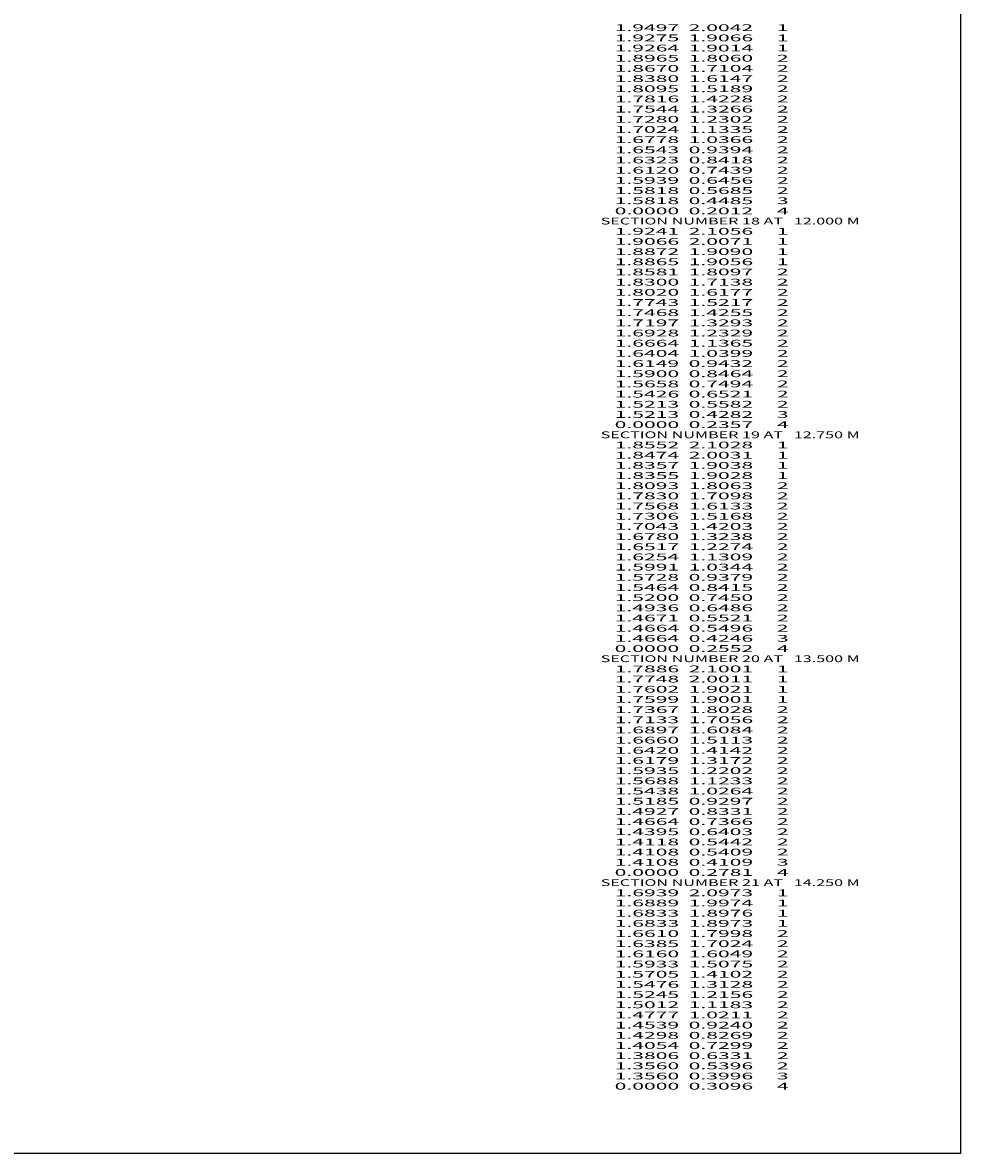
# Model space of a CAD drawing. Extents: x -2383 to 110, y -1296 to 40.
# Drawn here: x -166 to 110, y -1296 to -962 of the extents above; entities that cross this region are included whole.
import ezdxf
from ezdxf.enums import TextEntityAlignment as Align

# ---------------------------------------------------------------- set-up
doc = ezdxf.new("R2010")
doc.units = 0
doc.header["$MEASUREMENT"] = 0
doc.layers.get('0').update_dxf_attribs({"linetype": 'CONTINUOUS'})

msp = doc.modelspace()

# ---------------------------------------------------------------- linework, layer by layer
at = {"color": 6, "linetype": 'CONTINUOUS', "ltscale": 2, "flags": 128}
msp.add_lwpolyline([(-2382.790799, 39.804656), (110.346743, 39.804656), (110.346743, -1295.804799), (-2382.790799, -1295.804799), (-2382.790799, 39.804656)], dxfattribs=at)

# ---------------------------------------------------------------- texts
at = {"color": 7}
for s, p, p2 in [('      1.9497  2.0042     1', (0, -965), (59.666668, -965)), ('      1.9275  1.9066     1', (0, -968), (59.666668, -968)), ('      1.9264  1.9014     1', (0, -971), (59.666668, -971)), ('      1.8965  1.8060     2', (0, -974), (59.666668, -974)), ('      1.8670  1.7104     2', (0, -977), (59.666668, -977)), ('      1.8380  1.6147     2', (0, -980), (59.666668, -980)), ('      1.8095  1.5189     2', (0, -983), (59.666668, -983)), ('      1.7816  1.4228     2', (0, -986), (59.666668, -986)), ('      1.7544  1.3266     2', (0, -989), (59.666668, -989)), ('      1.7280  1.2302     2', (0, -992), (59.666668, -992)), ('      1.7024  1.1335     2', (0, -995), (59.666668, -995)), ('      1.6778  1.0366     2', (0, -998), (59.666668, -998)), ('      1.6543  0.9394     2', (0, -1001), (59.666668, -1001)), ('      1.6323  0.8418     2', (0, -1004), (59.666668, -1004)), ('      1.6120  0.7439     2', (0, -1007), (59.666668, -1007)), ('      1.5939  0.6456     2', (0, -1010), (59.666668, -1010)), ('      1.5818  0.5685     2', (0, -1013), (59.666668, -1013)), ('      1.5818  0.4485     3', (0, -1016), (59.666668, -1016)), ('      0.0000  0.2012     4', (0, -1019), (59.666668, -1019)), ('    SECTION NUMBER 18 AT   12.000 M', (0, -1022), (80.666672, -1022)), ('      1.9241  2.1056     1', (0, -1025), (59.666668, -1025)), ('      1.9066  2.0071     1', (0, -1028), (59.666668, -1028)), ('      1.8872  1.9090     1', (0, -1031), (59.666668, -1031)), ('      1.8865  1.9056     1', (0, -1034), (59.666668, -1034)), ('      1.8581  1.8097     2', (0, -1037), (59.666668, -1037)), ('      1.8300  1.7138     2', (0, -1040), (59.666668, -1040)), ('      1.8020  1.6177     2', (0, -1043), (59.666668, -1043)), ('      1.7743  1.5217     2', (0, -1046), (59.666668, -1046)), ('      1.7468  1.4255     2', (0, -1049), (59.666668, -1049)), ('      1.7197  1.3293     2', (0, -1052), (59.666668, -1052)), ('      1.6928  1.2329     2', (0, -1055), (59.666668, -1055)), ('      1.6664  1.1365     2', (0, -1058), (59.666668, -1058)), ('      1.6404  1.0399     2', (0, -1061), (59.666668, -1061)), ('      1.6149  0.9432     2', (0, -1064), (59.666668, -1064)), ('      1.5900  0.8464     2', (0, -1067), (59.666668, -1067)), ('      1.5658  0.7494     2', (0, -1070), (59.666668, -1070)), ('      1.5426  0.6521     2', (0, -1073), (59.666668, -1073)), ('      1.5213  0.5582     2', (0, -1076), (59.666668, -1076)), ('      1.5213  0.4282     3', (0, -1079), (59.666668, -1079)), ('    SECTION NUMBER 19 AT   12.750 M', (0, -1085), (80.666672, -1085)), ('      0.0000  0.2357     4', (0, -1082), (59.666668, -1082)), ('      1.8552  2.1028     1', (0, -1088), (59.666668, -1088)), ('      1.8474  2.0031     1', (0, -1091), (59.666668, -1091)), ('      1.8357  1.9038     1', (0, -1094), (59.666668, -1094)), ('      1.8355  1.9028     1', (0, -1097), (59.666668, -1097)), ('      1.8093  1.8063     2', (0, -1100), (59.666668, -1100)), ('      1.7830  1.7098     2', (0, -1103), (59.666668, -1103)), ('      1.7568  1.6133     2', (0, -1106), (59.666668, -1106)), ('      1.7306  1.5168     2', (0, -1109), (59.666668, -1109)), ('      1.7043  1.4203     2', (0, -1112), (59.666668, -1112)), ('      1.6780  1.3238     2', (0, -1115), (59.666668, -1115)), ('      1.6517  1.2274     2', (0, -1118), (59.666668, -1118)), ('      1.6254  1.1309     2', (0, -1121), (59.666668, -1121)), ('      1.5991  1.0344     2', (0, -1124), (59.666668, -1124)), ('      1.5728  0.9379     2', (0, -1127), (59.666668, -1127)), ('      1.5464  0.8415     2', (0, -1130), (59.666668, -1130)), ('      1.5200  0.7450     2', (0, -1133), (59.666668, -1133)), ('      1.4936  0.6486     2', (0, -1136), (59.666668, -1136)), ('      1.4671  0.5521     2', (0, -1139), (59.666668, -1139)), ('      1.4664  0.5496     2', (0, -1142), (59.666668, -1142)), ('      1.4664  0.4246     3', (0, -1145), (59.666668, -1145)), ('      0.0000  0.2552     4', (0, -1148), (59.666668, -1148)), ('    SECTION NUMBER 20 AT   13.500 M', (0, -1151), (80.666672, -1151)), ('      1.7886  2.1001     1', (0, -1154), (59.666668, -1154)), ('      1.7748  2.0011     1', (0, -1157), (59.666668, -1157)), ('      1.7602  1.9021     1', (0, -1160), (59.666668, -1160)), ('      1.7599  1.9001     1', (0, -1163), (59.666668, -1163)), ('      1.7367  1.8028     2', (0, -1166), (59.666668, -1166)), ('      1.7133  1.7056     2', (0, -1169), (59.666668, -1169)), ('      1.6897  1.6084     2', (0, -1172), (59.666668, -1172)), ('      1.6660  1.5113     2', (0, -1175), (59.666668, -1175)), ('      1.6420  1.4142     2', (0, -1178), (59.666668, -1178)), ('      1.6179  1.3172     2', (0, -1181), (59.666668, -1181)), ('      1.5935  1.2202     2', (0, -1184), (59.666668, -1184)), ('      1.5688  1.1233     2', (0, -1187), (59.666668, -1187)), ('      1.5438  1.0264     2', (0, -1190), (59.666668, -1190)), ('      1.5185  0.9297     2', (0, -1193), (59.666668, -1193)), ('      1.4927  0.8331     2', (0, -1196), (59.666668, -1196)), ('      1.4664  0.7366     2', (0, -1199), (59.666668, -1199)), ('      1.4395  0.6403     2', (0, -1202), (59.666668, -1202)), ('      1.4118  0.5442     2', (0, -1205), (59.666668, -1205)), ('      1.4108  0.5409     2', (0, -1208), (59.666668, -1208)), ('      1.4108  0.4109     3', (0, -1211), (59.666668, -1211)), ('      0.0000  0.2781     4', (0, -1214), (59.666668, -1214)), ('    SECTION NUMBER 21 AT   14.250 M', (0, -1217), (80.666672, -1217)), ('      1.6939  2.0973     1', (0, -1220), (59.666668, -1220)), ('      1.6889  1.9974     1', (0, -1223), (59.666668, -1223)), ('      1.6833  1.8976     1', (0, -1226), (59.666668, -1226)), ('      1.6833  1.8973     1', (0, -1229), (59.666668, -1229)), ('      1.6610  1.7998     2', (0, -1232), (59.666668, -1232)), ('      1.6385  1.7024     2', (0, -1235), (59.666668, -1235)), ('      1.6160  1.6049     2', (0, -1238), (59.666668, -1238)), ('      1.5933  1.5075     2', (0, -1241), (59.666668, -1241)), ('      1.5705  1.4102     2', (0, -1244), (59.666668, -1244)), ('      1.5476  1.3128     2', (0, -1247), (59.666668, -1247)), ('      1.5245  1.2156     2', (0, -1250), (59.666668, -1250)), ('      1.5012  1.1183     2', (0, -1253), (59.666668, -1253)), ('      1.4777  1.0211     2', (0, -1256), (59.666668, -1256)), ('      1.4539  0.9240     2', (0, -1259), (59.666668, -1259)), ('      1.4298  0.8269     2', (0, -1262), (59.666668, -1262)), ('      1.4054  0.7299     2', (0, -1265), (59.666668, -1265)), ('      1.3806  0.6331     2', (0, -1268), (59.666668, -1268)), ('      1.3560  0.5396     2', (0, -1271), (59.666668, -1271)), ('      1.3560  0.3996     3', (0, -1274), (59.666668, -1274)), ('      0.0000  0.3096     4', (0, -1277), (59.666668, -1277))]:
    e = msp.add_text(s, height=2, dxfattribs=at)
    e.set_placement(p, p2, align=Align.FIT)
    e.dxf.unprotected_set("ltscale", 0)

doc.saveas('drawing.dxf')
